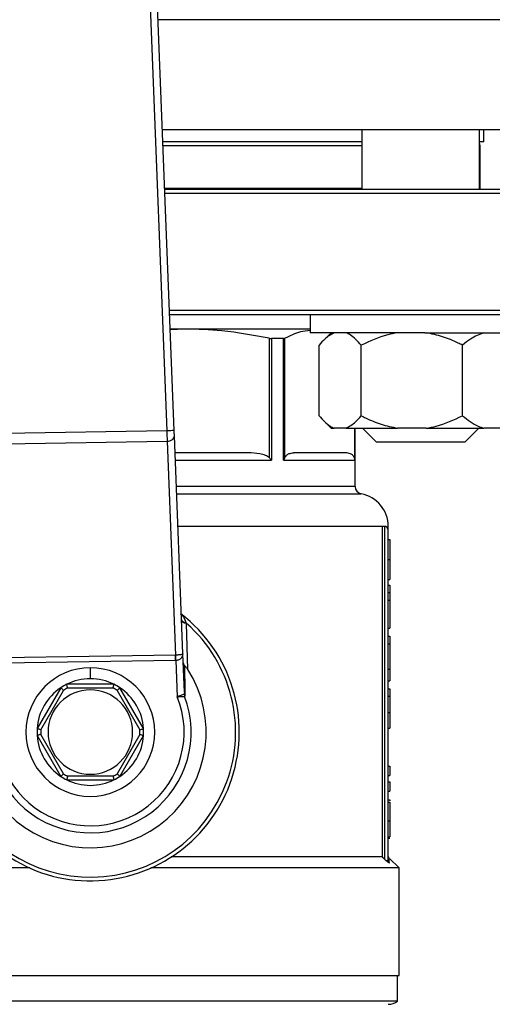
# Model space of a CAD drawing. Units: millimetres. Extents: x 4 to 416, y 4 to 293.
# Drawn here: x 92 to 95, y 225 to 232 of the extents above; entities that cross this region are included whole.
import ezdxf

# ---------------------------------------------------------------- set-up
doc = ezdxf.new("R2010")
doc.units = ezdxf.units.MM

msp = doc.modelspace()

# ---------------------------------------------------------------- linework, layer by layer
at = {"color": 7, "linetype": 'Continuous', "lineweight": 25}
for p, q in [((93.3449, 229.0877), (93.0825, 235.7988)), ((93.0367, 235.7519), (93.2973, 229.0858)), ((96.7305, 231.0362), (93.2687, 231.0362)), ((94.5591, 231.0362), (94.5591, 230.6505)), ((95.321, 230.6505), (95.321, 231.0362)), ((95.3495, 230.96), (95.3495, 231.0362)), ((94.5591, 230.96), (93.2717, 230.96)), ((95.3495, 230.96), (95.321, 230.96)), ((95.3257, 230.6569), (95.3257, 230.9362)), ((94.5591, 230.6569), (93.2835, 230.6569)), ((96.7067, 230.6505), (93.2838, 230.6505)), ((93.2847, 230.6267), (96.7305, 230.6267)), ((95.3257, 230.6569), (95.321, 230.6569)), ((96.7305, 229.8648), (93.3145, 229.8648)), ((93.3154, 229.841), (96.7067, 229.841)), ((94.2258, 229.841), (94.2258, 229.7219)), ((94.2258, 229.7457), (93.3191, 229.7457)), ((93.4169, 229.7457), (93.3194, 229.7396)), ((94.9668, 229.7219), (94.2258, 229.7219)), ((94.3612, 229.7219), (94.3126, 229.6733)), ((94.9668, 229.7219), (95.6543, 229.7219)), ((93.9601, 229.6856), (93.9601, 228.9123)), ((93.9745, 229.6839), (93.9745, 228.8957)), ((94.0525, 229.6839), (93.9745, 229.6839)), ((94.0525, 228.8957), (94.0525, 229.6839)), ((94.0617, 228.9123), (94.0617, 229.6856)), ((94.2835, 229.1838), (94.2835, 229.641)), ((94.5552, 229.1838), (94.5552, 229.641)), ((95.2118, 229.1838), (95.2118, 229.641)), ((94.3105, 229.1535), (94.3612, 229.1029)), ((93.2973, 229.0858), (92.2472, 229.0698)), ((94.3612, 229.1029), (94.3812, 229.1029)), ((94.4575, 229.1029), (94.3812, 229.1029)), ((94.4575, 229.1029), (94.7914, 229.1029)), ((94.5162, 228.7247), (94.5162, 229.1029)), ((94.5639, 229.1029), (94.6543, 229.0124)), ((94.9756, 229.1029), (94.7914, 229.1029)), ((94.9756, 229.1029), (95.3502, 229.1029)), ((95.2258, 229.0124), (95.3163, 229.1029)), ((95.4582, 229.1029), (95.3502, 229.1029)), ((92.2474, 229.0024), (93.2991, 229.0185)), ((93.2991, 229.0185), (93.3533, 227.6324)), ((93.4015, 227.6401), (93.3462, 229.054)), ((95.2258, 229.0124), (94.6543, 229.0124)), ((93.8248, 228.9433), (93.3505, 228.9433)), ((94.0525, 228.8957), (94.5153, 228.8957)), ((94.4556, 228.9433), (94.1178, 228.9433)), ((94.6925, 226.3243), (94.6925, 228.4671)), ((94.7067, 228.4671), (94.6925, 228.4671)), ((94.7067, 228.4671), (94.7067, 226.3104)), ((94.7305, 226.3018), (94.7305, 228.4433)), ((94.7305, 228.3811), (94.74, 228.3811)), ((94.7305, 228.2519), (94.74, 228.2519)), ((94.7305, 228.1223), (94.74, 228.1223)), ((94.7305, 228.0859), (94.74, 228.0859)), ((94.74, 228.0859), (94.74, 228.0377)), ((94.7305, 228.0377), (94.74, 228.0377)), ((94.74, 228.0377), (94.74, 227.9879)), ((94.7305, 227.9879), (94.74, 227.9879)), ((94.74, 227.9879), (94.74, 227.8068)), ((93.4325, 227.5398), (93.4249, 227.8384)), ((94.7305, 227.8068), (94.74, 227.8068)), ((94.7305, 227.755), (94.74, 227.755)), ((94.74, 227.755), (94.74, 227.7048)), ((94.7305, 227.7048), (94.74, 227.7048)), ((94.74, 227.7048), (94.74, 227.5418)), ((93.3533, 227.6324), (92.2355, 227.6154)), ((93.4111, 227.3933), (93.4015, 227.6401)), ((92.2361, 227.5817), (93.3538, 227.5988)), ((92.8019, 227.479), (92.8019, 227.5505)), ((93.3554, 227.5988), (93.3647, 227.3625)), ((94.7305, 227.5418), (94.74, 227.5418)), ((94.74, 227.5418), (94.74, 227.4653)), ((92.6103, 227.421), (92.4574, 227.1561)), ((92.9548, 227.4433), (92.649, 227.4433)), ((92.6547, 227.4195), (92.9492, 227.4195)), ((93.1464, 227.1561), (92.9935, 227.421)), ((94.7305, 227.4653), (94.74, 227.4653)), ((92.4808, 227.1491), (92.6281, 227.4042)), ((92.9757, 227.4042), (93.123, 227.1491)), ((93.4096, 227.3796), (93.4126, 227.3653)), ((94.7305, 227.4142), (94.74, 227.4142)), ((94.7305, 227.366), (94.74, 227.366)), ((94.7305, 227.26), (94.74, 227.26)), ((94.74, 227.26), (94.74, 227.1583)), ((92.4574, 227.1115), (92.6103, 226.8466)), ((92.6281, 226.8634), (92.4808, 227.1185)), ((93.123, 227.1185), (92.9757, 226.8634)), ((92.9935, 226.8466), (93.1464, 227.1115)), ((94.7305, 227.1583), (94.74, 227.1583)), ((94.7305, 226.9126), (94.74, 226.9126)), ((94.74, 226.9126), (94.74, 226.8533)), ((92.9492, 226.8481), (92.6547, 226.8481)), ((94.7305, 226.8533), (94.74, 226.8533)), ((92.649, 226.8243), (92.9548, 226.8243)), ((94.7305, 226.8103), (94.74, 226.8103)), ((94.74, 226.8103), (94.74, 226.7509)), ((94.7305, 226.7509), (94.74, 226.7509)), ((94.7305, 226.6955), (94.74, 226.6955)), ((94.7305, 226.6788), (94.74, 226.6788)), ((94.74, 226.6955), (94.74, 226.6871)), ((94.7305, 226.5581), (94.74, 226.5581)), ((94.7305, 226.4544), (94.74, 226.4544)), ((94.7305, 226.4459), (94.74, 226.4459)), ((94.6925, 226.3243), (93.3258, 226.3243)), ((94.8019, 226.2529), (94.7393, 226.3154)), ((92.4098, 226.2529), (90.8019, 226.2529)), ((94.8019, 226.2529), (93.194, 226.2529)), ((94.8019, 225.5552), (94.8019, 226.2529)), ((90.8019, 225.5552), (94.8019, 225.5552)), ((94.79, 225.3904), (94.79, 225.5552)), ((94.79, 225.3904), (90.8138, 225.3904))]:
    msp.add_line(p, q, dxfattribs=at)
at = {"color": 8, "linetype": 'Continuous', "lineweight": 25}
for p, q in [((96.7305, 231.7505), (93.2408, 231.7505)), ((93.2726, 230.9362), (94.5591, 230.9362)), ((95.321, 230.9362), (95.3257, 230.9362)), ((94.5117, 229.1029), (94.5117, 228.9123)), ((94.5153, 229.1029), (94.5153, 228.8957)), ((93.3524, 228.8957), (93.9745, 228.8957)), ((94.5162, 228.7247), (93.3591, 228.7247)), ((93.3609, 228.6779), (94.5552, 228.6779)), ((94.6925, 228.4671), (93.3691, 228.4671))]:
    msp.add_line(p, q, dxfattribs=at)
at = {"color": 7, "linetype": 'Continuous', "lineweight": 25, "flags": 128}
for points in [[(95.321, 230.6545), (95.323, 230.6554), (95.3257, 230.6569)], [(93.3462, 229.054), (93.3459, 229.0612), (93.3456, 229.0695), (93.3452, 229.0784), (93.3449, 229.0877)], [(94.7067, 226.3104), (94.6987, 226.3182), (94.6925, 226.3243)]]:
    msp.add_lwpolyline(points, dxfattribs=at)
at = {"color": 7, "linetype": 'Continuous', "lineweight": 18}
msp.add_circle((83.2781, 214.1076), 39.9524, dxfattribs=at)
at = {"color": 7, "linetype": 'Continuous', "lineweight": 25}
for centre, radius, start, end in [((95.3019, 230.9362), 0.0238, 0, 36.62462), ((94.5638, 228.7247), 0.0476, 180, 259.52432), ((94.5162, 228.4671), 0.2143, 0.01863, 79.52432), ((94.7067, 228.4433), 0.0238, 0, 90), ((92.8019, 227.1338), 0.9643, 129.43678, 52.53892), ((92.8019, 227.1338), 0.9405, 133.23439, 48.51568), ((92.8019, 227.1338), 0.4167, 90, 270), ((92.8019, 227.1338), 0.4167, 270, 90), ((92.8019, 227.1338), 0.75, 148.9753, 32.77477), ((92.8019, 227.1338), 0.3452, 123.70844, 176.29156), ((92.8019, 227.1338), 0.3452, 116.29156, 123.70844), ((92.8019, 227.1338), 0.3214, 117.26604, 122.73396), ((92.8019, 227.1338), 0.3452, 90, 116.29156), ((92.8019, 227.1338), 0.3452, 63.70844, 90), ((92.8019, 227.1338), 0.3214, 57.26604, 62.73396), ((92.8019, 227.1338), 0.3452, 56.29156, 63.70844), ((92.8019, 227.1338), 0.3452, 3.70844, 56.29156), ((92.8019, 227.1338), 0.653, 160.99294, 20.75713), ((92.8019, 227.1338), 0.6074, 159.63791, 22.11215), ((92.8019, 227.1338), 0.2738, 90, 270), ((92.8019, 227.1338), 0.2738, 270, 90), ((92.8019, 227.1338), 0.3452, 176.29156, 183.70844), ((92.8019, 227.1338), 0.3452, 183.70844, 236.29156), ((92.8019, 227.1338), 0.3214, 177.26604, 182.73396), ((92.8019, 227.1338), 0.3452, 303.70844, 356.29156), ((92.8019, 227.1338), 0.3214, 357.26604, 2.73396), ((92.8019, 227.1338), 0.3452, 356.29156, 3.70844), ((92.8019, 227.1338), 0.3452, 236.29156, 243.70844), ((92.8019, 227.1338), 0.3214, 237.26604, 242.73396), ((92.8019, 227.1338), 0.3214, 297.26604, 302.73396), ((92.8019, 227.1338), 0.3452, 296.29156, 303.70844), ((92.8019, 227.1338), 0.3452, 243.70844, 296.29156), ((94.7305, 225.4648), 0.0952, 270, 308.68219)]:
    msp.add_arc(centre, radius, start, end, dxfattribs=at)
for major_axis, ratio, start_param, end_param in [((-0.0039, 0.101), 0.471293, 3.124761, 3.141593), ((0.0053, -0.1346), 0.707007, 6.266353, 6.283185)]:
    msp.add_ellipse((93.3502, 227.7334), major_axis=major_axis, ratio=ratio, start_param=start_param, end_param=end_param, dxfattribs=at)
for points, knots in [([(93.9601, 229.6856), (93.8581, 229.7049), (93.6783, 229.7389), (93.4959, 229.7436), (93.4169, 229.7457)], [0, 0, 0, 0, 0.567033, 1, 1, 1, 1]), ([(94.225, 229.7364), (94.2039, 229.7342), (94.1491, 229.7286), (94.095, 229.702), (94.0617, 229.6856)], [0, 0, 0, 0, 0.383399, 1, 1, 1, 1]), ([(94.3812, 229.7219), (94.3605, 229.7103), (94.3267, 229.6914), (94.2955, 229.655), (94.2835, 229.641)], [0, 0, 0, 0, 0.613157, 1, 1, 1, 1]), ([(94.5552, 229.641), (94.532, 229.6668), (94.5004, 229.7019), (94.4664, 229.7177), (94.4575, 229.7219)], [0, 0, 0, 0, 0.73544, 1, 1, 1, 1]), ([(94.7914, 229.7219), (94.7698, 229.7177), (94.6877, 229.702), (94.6114, 229.6668), (94.5552, 229.641)], [0, 0, 0, 0, 0.263333, 1, 1, 1, 1]), ([(95.2118, 229.641), (95.2021, 229.6457), (95.1601, 229.6663), (95.0827, 229.6989), (95.0115, 229.7142), (94.9756, 229.7219)], [0, 0, 0, 0, 0.129163, 0.560803, 1, 1, 1, 1]), ([(95.3502, 229.7219), (95.3209, 229.7103), (95.2731, 229.6914), (95.2289, 229.655), (95.2118, 229.641)], [0, 0, 0, 0, 0.613155, 1, 1, 1, 1]), ([(93.9601, 229.6856), (93.9627, 229.6851), (93.9679, 229.6841), (93.9723, 229.6839), (93.9745, 229.6839)], [0, 0, 0, 0, 0.502483, 1, 1, 1, 1]), ([(94.0525, 229.6839), (94.0543, 229.6839), (94.0581, 229.6841), (94.0605, 229.6851), (94.0617, 229.6856)], [0, 0, 0, 0, 0.497519, 1, 1, 1, 1]), ([(94.2835, 229.1838), (94.3067, 229.158), (94.3383, 229.1228), (94.3722, 229.107), (94.3812, 229.1029)], [0, 0, 0, 0, 0.735439, 1, 1, 1, 1]), ([(94.4575, 229.1029), (94.4782, 229.1144), (94.512, 229.1333), (94.5431, 229.1697), (94.5552, 229.1838)], [0, 0, 0, 0, 0.613154, 1, 1, 1, 1]), ([(94.5552, 229.1838), (94.5649, 229.1791), (94.6069, 229.1584), (94.6843, 229.1259), (94.7555, 229.1106), (94.7914, 229.1029)], [0, 0, 0, 0, 0.129165, 0.560805, 1, 1, 1, 1]), ([(94.9756, 229.1029), (94.9972, 229.107), (95.0793, 229.1228), (95.1556, 229.1579), (95.2118, 229.1838)], [0, 0, 0, 0, 0.263333, 1, 1, 1, 1]), ([(95.2118, 229.1838), (95.2447, 229.158), (95.2894, 229.1228), (95.3375, 229.107), (95.3502, 229.1029)], [0, 0, 0, 0, 0.735441, 1, 1, 1, 1]), ([(93.3449, 229.0877), (93.3441, 229.0876), (93.3427, 229.0876), (93.3317, 229.0872), (93.316, 229.0865), (93.3035, 229.0861), (93.2973, 229.0858)], [0, 0, 0, 0, 0.249997, 0.499999, 0.749997, 1, 1, 1, 1]), ([(93.2973, 229.0858), (93.2974, 229.0796), (93.2978, 229.0671), (93.2982, 229.0492), (93.2987, 229.0325), (93.299, 229.0231), (93.2991, 229.0185)], [0, 0, 0, 0, 0.250007, 0.499997, 0.75, 1, 1, 1, 1]), ([(93.2991, 229.0185), (93.3054, 229.0192), (93.318, 229.0206), (93.3337, 229.0289), (93.3445, 229.0406), (93.3456, 229.0495), (93.3462, 229.054)], [0, 0, 0, 0, 0.249995, 0.500002, 0.750003, 1, 1, 1, 1]), ([(93.9601, 228.9123), (93.9526, 228.9175), (93.9339, 228.9304), (93.8872, 228.9408), (93.8494, 228.9423), (93.8248, 228.9433)], [0, 0, 0, 0, 0.189839, 0.471166, 1, 1, 1, 1]), ([(93.9745, 228.8957), (93.972, 228.8988), (93.9677, 228.9044), (93.9624, 228.9099), (93.9601, 228.9123)], [0, 0, 0, 0, 0.560219, 1, 1, 1, 1]), ([(94.0525, 228.8957), (94.0545, 228.8988), (94.0582, 228.9044), (94.0606, 228.9099), (94.0617, 228.9123)], [0, 0, 0, 0, 0.560217, 1, 1, 1, 1]), ([(94.0617, 228.9123), (94.0651, 228.918), (94.0733, 228.9316), (94.0927, 228.9408), (94.108, 228.9423), (94.1178, 228.9433)], [0, 0, 0, 0, 0.205816, 0.495797, 1, 1, 1, 1]), ([(94.5117, 228.9123), (94.5086, 228.9175), (94.5009, 228.9304), (94.4815, 228.9408), (94.4659, 228.9423), (94.4556, 228.9433)], [0, 0, 0, 0, 0.18984, 0.471166, 1, 1, 1, 1]), ([(94.5153, 228.8957), (94.515, 228.8988), (94.5146, 228.9044), (94.5126, 228.9099), (94.5117, 228.9123)], [0, 0, 0, 0, 0.560213, 1, 1, 1, 1]), ([(94.7305, 228.4433), (94.7305, 228.4457), (94.7305, 228.4499), (94.7305, 228.4619), (94.7305, 228.4671)], [0, 0, 0, 0, 0.559694, 1, 1, 1, 1]), ([(94.74, 228.3811), (94.74, 228.3801), (94.74, 228.3783), (94.74, 228.3589), (94.74, 228.3333), (94.74, 228.3101), (94.74, 228.2823), (94.74, 228.2624), (94.74, 228.2519)], [0, 0, 0, 0, 0.332189, 0.582538, 0.686829, 0.785986, 0.887931, 1, 1, 1, 1]), ([(94.74, 228.2519), (94.74, 228.2415), (94.74, 228.2216), (94.74, 228.194), (94.74, 228.1708), (94.74, 228.1445), (94.74, 228.125), (94.74, 228.1233), (94.74, 228.1223)], [0, 0, 0, 0, 0.111145, 0.212137, 0.309841, 0.411787, 0.660203, 1, 1, 1, 1]), ([(93.3928, 227.8604), (93.3933, 227.8584), (93.3943, 227.8544), (93.4009, 227.8492), (93.4106, 227.845), (93.419, 227.8435), (93.4233, 227.8427)], [0, 0, 0, 0, 0.25005, 0.499989, 0.749934, 1, 1, 1, 1]), ([(93.4249, 227.8384), (93.4205, 227.839), (93.4117, 227.8402), (93.4015, 227.844), (93.3946, 227.8488), (93.3936, 227.8525), (93.3931, 227.8543)], [0, 0, 0, 0, 0.250062, 0.499998, 0.749928, 1, 1, 1, 1]), ([(93.4249, 227.8384), (93.4246, 227.8392), (93.4241, 227.8406), (93.4235, 227.8421), (93.4233, 227.8427)], [0, 0, 0, 0, 0.56122, 1, 1, 1, 1]), ([(93.3538, 227.5988), (93.3538, 227.6019), (93.3537, 227.6081), (93.3535, 227.6171), (93.3534, 227.6254), (93.3533, 227.6301), (93.3533, 227.6324)], [0, 0, 0, 0, 0.249986, 0.499993, 0.749984, 1, 1, 1, 1]), ([(93.4015, 227.6401), (93.4006, 227.6391), (93.3991, 227.6374), (93.3897, 227.6357), (93.3806, 227.6344), (93.3722, 227.6335), (93.3633, 227.6328), (93.3571, 227.6326), (93.3541, 227.6324)], [0, 0, 0, 0, 0.320545, 0.54228, 0.667706, 0.785461, 0.895481, 1, 1, 1, 1]), ([(93.3554, 227.5988), (93.3553, 227.6019), (93.355, 227.6081), (93.3547, 227.6171), (93.3544, 227.6254), (93.3542, 227.6301), (93.3541, 227.6324)], [0, 0, 0, 0, 0.249957, 0.500014, 0.750027, 1, 1, 1, 1]), ([(93.3554, 227.5988), (93.3584, 227.5991), (93.3646, 227.5996), (93.3734, 227.6023), (93.3817, 227.6063), (93.3907, 227.6128), (93.3996, 227.6243), (93.4008, 227.6342), (93.4015, 227.6401)], [0, 0, 0, 0, 0.104435, 0.214431, 0.332187, 0.459552, 0.679925, 1, 1, 1, 1]), ([(93.4037, 227.5821), (93.4043, 227.5787), (93.4053, 227.5719), (93.411, 227.5662), (93.4138, 227.5633)], [0, 0, 0, 0, 0.500354, 1, 1, 1, 1]), ([(93.4163, 227.3783), (93.4158, 227.4095), (93.4147, 227.4789), (93.4141, 227.5334), (93.4138, 227.5633)], [0, 0, 0, 0, 0.4496377, 1, 1, 1, 1]), ([(93.4325, 227.5398), (93.4292, 227.5448), (93.4244, 227.5518), (93.4178, 227.5596), (93.4151, 227.5621), (93.4138, 227.5633)], [0, 0, 0, 0, 0.5643814, 0.7940272, 1, 1, 1, 1]), ([(92.6281, 227.4042), (92.6255, 227.4066), (92.6204, 227.4115), (92.6145, 227.4171), (92.6109, 227.4204), (92.6105, 227.4208), (92.6103, 227.421)], [0, 0, 0, 0, 0.280406, 0.560007, 0.780096, 1, 1, 1, 1]), ([(92.6547, 227.4195), (92.6538, 227.423), (92.6522, 227.4299), (92.6503, 227.4377), (92.6492, 227.4425), (92.6491, 227.443), (92.649, 227.4433)], [0, 0, 0, 0, 0.280402, 0.560014, 0.780097, 1, 1, 1, 1]), ([(92.9492, 227.4195), (92.95, 227.423), (92.9517, 227.4299), (92.9535, 227.4377), (92.9546, 227.4425), (92.9548, 227.443), (92.9548, 227.4433)], [0, 0, 0, 0, 0.280402, 0.560014, 0.780097, 1, 1, 1, 1]), ([(92.9757, 227.4042), (92.9783, 227.4066), (92.9834, 227.4115), (92.9893, 227.4171), (92.9929, 227.4204), (92.9933, 227.4208), (92.9935, 227.421)], [0, 0, 0, 0, 0.280396, 0.56001, 0.780094, 1, 1, 1, 1]), ([(93.4096, 227.3796), (93.4078, 227.3789), (93.404, 227.3775), (93.3934, 227.3735), (93.3801, 227.3684), (93.3702, 227.3646), (93.3647, 227.3625)], [0, 0, 0, 0, 0.2386398, 0.4942727, 0.7193673, 1, 1, 1, 1]), ([(93.3647, 227.3625), (93.3706, 227.3628), (93.382, 227.3634), (93.3965, 227.3644), (93.4072, 227.365), (93.4108, 227.3652), (93.4126, 227.3653)], [0, 0, 0, 0, 0.283163, 0.543874, 0.782515, 1, 1, 1, 1]), ([(93.4111, 227.3933), (93.4112, 227.3897), (93.4113, 227.385), (93.4106, 227.3811), (93.4101, 227.3799), (93.4098, 227.3797), (93.4096, 227.3796)], [0, 0, 0, 0, 0.605659, 0.821738, 0.914148, 1, 1, 1, 1]), ([(93.4111, 227.3933), (93.4114, 227.3906), (93.412, 227.3854), (93.4149, 227.3806), (93.4163, 227.3783)], [0, 0, 0, 0, 0.5000132, 1, 1, 1, 1]), ([(93.4126, 227.3653), (93.4132, 227.3656), (93.4145, 227.3663), (93.4161, 227.3703), (93.4162, 227.3751), (93.4163, 227.3783)], [0, 0, 0, 0, 0.239999, 0.499632, 1, 1, 1, 1]), ([(94.74, 227.4142), (94.74, 227.4135), (94.74, 227.4123), (94.74, 227.3977), (94.74, 227.3779), (94.74, 227.366)], [0, 0, 0, 0, 0.310898, 0.585681, 1, 1, 1, 1]), ([(94.74, 227.366), (94.74, 227.3493), (94.74, 227.316), (94.74, 227.2787), (94.74, 227.26)], [0, 0, 0, 0, 0.498028, 1, 1, 1, 1]), ([(92.4808, 227.1491), (92.4774, 227.1501), (92.4706, 227.1522), (92.4629, 227.1545), (92.4582, 227.1559), (92.4577, 227.1561), (92.4574, 227.1561)], [0, 0, 0, 0, 0.2804076, 0.5600028, 0.780095, 1, 1, 1, 1]), ([(92.4808, 227.1185), (92.4774, 227.1175), (92.4706, 227.1155), (92.4629, 227.1131), (92.4582, 227.1117), (92.4577, 227.1116), (92.4574, 227.1115)], [0, 0, 0, 0, 0.280406, 0.560009, 0.780094, 1, 1, 1, 1]), ([(93.123, 227.1491), (93.1264, 227.1501), (93.1332, 227.1522), (93.1409, 227.1545), (93.1456, 227.1559), (93.1461, 227.1561), (93.1464, 227.1561)], [0, 0, 0, 0, 0.280405, 0.560013, 0.780094, 1, 1, 1, 1]), ([(93.123, 227.1185), (93.1264, 227.1175), (93.1332, 227.1155), (93.1409, 227.1131), (93.1456, 227.1117), (93.1461, 227.1116), (93.1464, 227.1115)], [0, 0, 0, 0, 0.2804038, 0.5600183, 0.7800928, 1, 1, 1, 1]), ([(92.6281, 226.8634), (92.6255, 226.861), (92.6204, 226.8561), (92.6145, 226.8506), (92.6109, 226.8472), (92.6105, 226.8468), (92.6103, 226.8466)], [0, 0, 0, 0, 0.2804043, 0.5600231, 0.7800977, 1, 1, 1, 1]), ([(92.6547, 226.8481), (92.6538, 226.8446), (92.6522, 226.8377), (92.6503, 226.8299), (92.6492, 226.8251), (92.6491, 226.8246), (92.649, 226.8243)], [0, 0, 0, 0, 0.28041, 0.560001, 0.780091, 1, 1, 1, 1]), ([(92.9492, 226.8481), (92.95, 226.8446), (92.9517, 226.8377), (92.9535, 226.8299), (92.9546, 226.8251), (92.9548, 226.8246), (92.9548, 226.8243)], [0, 0, 0, 0, 0.28041, 0.560001, 0.780091, 1, 1, 1, 1]), ([(92.9757, 226.8634), (92.9783, 226.861), (92.9834, 226.8561), (92.9893, 226.8506), (92.9929, 226.8472), (92.9933, 226.8468), (92.9935, 226.8466)], [0, 0, 0, 0, 0.2803936, 0.560026, 0.7800956, 1, 1, 1, 1]), ([(94.74, 226.6788), (94.74, 226.678), (94.74, 226.6767), (94.74, 226.6624), (94.74, 226.6381), (94.74, 226.6019), (94.74, 226.5733), (94.74, 226.5581)], [0, 0, 0, 0, 0.191988, 0.366275, 0.540208, 0.754118, 1, 1, 1, 1]), ([(94.74, 226.5581), (94.74, 226.5365), (94.74, 226.5007), (94.74, 226.4675), (94.74, 226.4544)], [0, 0, 0, 0, 0.605068, 1, 1, 1, 1]), ([(94.7374, 226.3173), (94.7355, 226.3198), (94.7315, 226.3247), (94.7308, 226.331), (94.7305, 226.3341)], [0, 0, 0, 0, 0.499977, 1, 1, 1, 1]), ([(94.7158, 226.3018), (94.7141, 226.3033), (94.7111, 226.3061), (94.708, 226.3091), (94.7067, 226.3104)], [0, 0, 0, 0, 0.5588, 1, 1, 1, 1]), ([(94.7377, 226.2838), (94.7345, 226.2863), (94.7279, 226.2913), (94.7199, 226.2982), (94.7158, 226.3018)], [0, 0, 0, 0, 0.488663, 1, 1, 1, 1]), ([(94.7158, 226.3018), (94.7179, 226.3018), (94.7221, 226.3018), (94.7267, 226.3018), (94.7299, 226.3018), (94.7303, 226.3018), (94.7305, 226.3018)], [0, 0, 0, 0, 0.250004, 0.499997, 0.749992, 1, 1, 1, 1]), ([(94.7377, 226.2838), (94.7367, 226.285), (94.7345, 226.2875), (94.7323, 226.292), (94.7308, 226.2968), (94.7306, 226.3001), (94.7305, 226.3018)], [0, 0, 0, 0, 0.246877, 0.497113, 0.748862, 1, 1, 1, 1])]:
    msp.add_open_spline(points, degree=3, knots=knots, dxfattribs=at)
at = {"color": 8, "linetype": 'Continuous', "lineweight": 25}
for points, knots in [([(93.4233, 227.8427), (93.4233, 227.8428), (93.4232, 227.8429), (93.423, 227.8435), (93.4223, 227.8454), (93.4197, 227.8523), (93.4139, 227.8655), (93.4042, 227.8827), (93.3924, 227.8923), (93.3865, 227.8971)], [0, 0, 0, 0, 0.002988, 0.008327, 0.026094, 0.090033, 0.332067, 0.670086, 1, 1, 1, 1]), ([(94.7377, 226.2838), (94.7376, 226.2971), (94.7374, 226.3169), (94.7375, 226.3144), (94.7375, 226.3136)], [0, 0, 0, 0, 0.669005, 1, 1, 1, 1])]:
    msp.add_open_spline(points, degree=3, knots=knots, dxfattribs=at)

doc.saveas('drawing.dxf')
